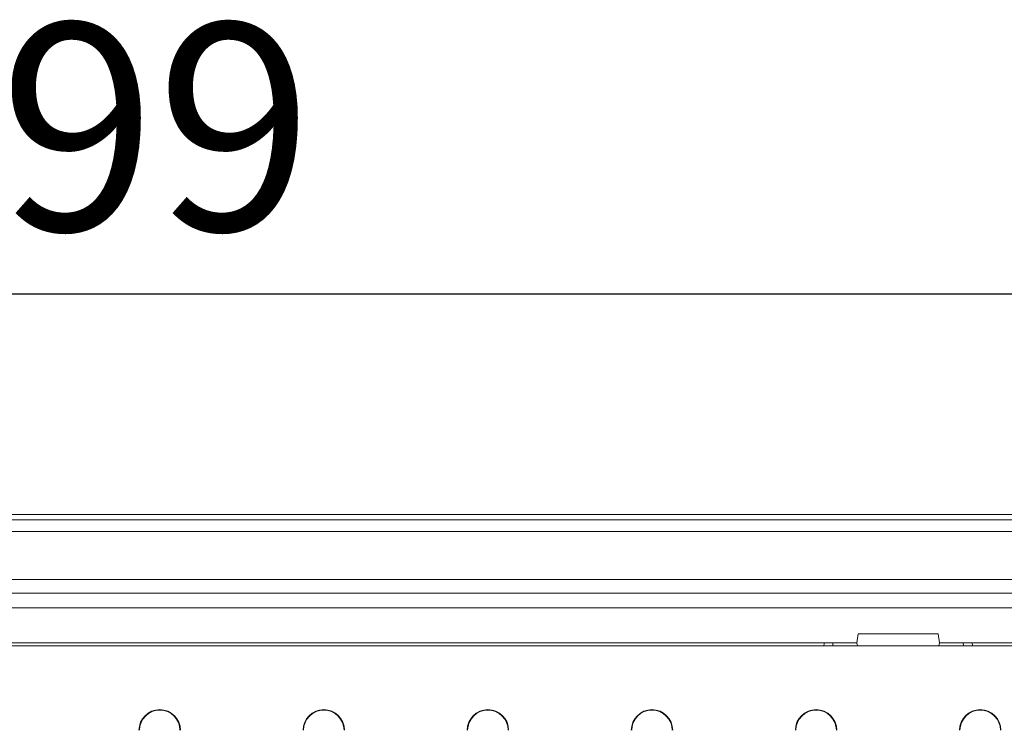
# Model space of a CAD drawing. Units: millimetres. Extents: x 277 to 5878, y 309 to 4347.
# Drawn here: x 5424 to 5590, y 3117 to 3237 of the extents above; entities that cross this region are included whole.
import ezdxf

# ---------------------------------------------------------------- set-up
doc = ezdxf.new("R2010")
doc.units = ezdxf.units.MM
doc.layers.add('DUENN-18', color=10, linetype='Continuous', lineweight=9)
doc.styles.get("Standard").update_dxf_attribs({"font": 'arial.ttf'})
doc.dimstyles.get("Standard").update_dxf_attribs({"dimscale": 10, "dimtxt": 3.5, "dimasz": 2.4, "dimexe": 1.8, "dimexo": 0, "dimgap": 1, "dimtad": 1, "dimdec": 0, "dimrnd": 0.01, "dimzin": 0, "dimdsep": 46, "dimtxsty": 'Standard', "dimcen": 3, "dimclrd": 256, "dimclre": 256, "dimclrt": 7, "dimadec": 0, "dimazin": 0, "dimtfac": 1, "dimtdec": 0, "dimtix": 1, "dimtmove": 0, "dimatfit": 0, "dimfxl": 1, "dimtolj": 1, "dimtzin": 0, "dimarcsym": 0})

# ---------------------------------------------------------------- blocks, each defined once
blk = doc.blocks.new('*D14')
at = {"layer": 'Defpoints', "color": 0, "transparency": 16777216}
for p in [(5184.05, 3190.95), (5184.05, 3140.45), (5683.05, 3140.45)]:
    blk.add_point(p, dxfattribs=at)
at = {"layer": 'DUENN-18', "lineweight": -2, "transparency": 16777216}
for p, q in [((5184.05, 3140.45), (5184.05, 3208.95)), ((5683.05, 3140.45), (5683.05, 3208.95)), ((5659.05, 3190.95), (5208.05, 3190.95))]:
    blk.add_line(p, q, dxfattribs=at)
at = {"layer": 'DUENN-18', "transparency": 16777216}
for points in [[(5208.05, 3194.95), (5208.05, 3186.95), (5184.05, 3190.95)], [(5659.05, 3194.95), (5659.05, 3186.95), (5683.05, 3190.95)]]:
    blk.add_solid(points, dxfattribs=at)
at = {"layer": 'DUENN-18', "transparency": 16777216, "insert": (5433.55, 3236.69), "char_height": 35, "attachment_point": 2}
blk.add_mtext('\\A1;499', dxfattribs=at)

msp = doc.modelspace()

# ---------------------------------------------------------------- linework, layer by layer
at = {"layer": 'DUENN-18'}
for p, q in [((5717.5274, 3153.7248), (5148.5484, 3153.7248)), ((5148.5484, 3152.8145), (5716.617, 3152.8145)), ((5716.617, 3150.8157), (5148.5484, 3150.8157)), ((5688.5484, 3142.7471), (5178.5484, 3142.7471)), ((5683.0484, 3140.4471), (5184.0484, 3140.4471)), ((5184.0484, 3137.9471), (5683.0484, 3137.9471)), ((5565.3129, 3133.5471), (5565.0484, 3132.0471)), ((5565.3129, 3133.5471), (5578.7839, 3133.5471)), ((5579.0484, 3132.0471), (5578.7839, 3133.5471)), ((5618.5164, 3131.4971), (5248.5805, 3131.4971)), ((5302.0484, 3132.0471), (5565.0484, 3132.0471)), ((5561.0175, 3131.4971), (5561.0464, 3132.0471)), ((5565.0484, 3132.0471), (5565.1958, 3131.4971)), ((5578.901, 3131.4971), (5579.0484, 3132.0471)), ((5579.0484, 3132.0471), (5591.4418, 3132.0471)), ((5583.0793, 3131.4971), (5583.0505, 3132.0471)), ((5584.5484, 3132.0471), (5584.5772, 3131.4971))]:
    msp.add_line(p, q, dxfattribs=at)
at = {"layer": 'DUENN-18', "flags": 128}
msp.add_lwpolyline([(5559.5196, 3131.4971), (5559.5256, 3131.6117), (5559.5334, 3131.7603), (5559.5398, 3131.8822), (5559.5445, 3131.9726), (5559.5474, 3132.0283), (5559.5484, 3132.0471)], dxfattribs=at)
at = {"layer": 'DUENN-18'}
for centre, radius in [((5447.3984, 3117.2471), 3.5), ((5447.3984, 3117.2471), 3.4214), ((5475.0984, 3117.2471), 3.5), ((5475.0984, 3117.2471), 3.4214), ((5502.7984, 3117.2471), 3.5), ((5502.7984, 3117.2471), 3.4214), ((5530.4984, 3117.2471), 3.5), ((5530.4984, 3117.2471), 3.4214), ((5558.1984, 3117.2471), 3.5), ((5558.1984, 3117.2471), 3.4214), ((5585.8984, 3117.2471), 3.5), ((5585.8984, 3117.2471), 3.4214)]:
    msp.add_arc(centre, radius, 0, 180, dxfattribs=at)

# ---------------------------------------------------------------- dimensions: what is measured, and where the dimension line sits
dim = msp.add_linear_dim(base=(5184.0484, 3190.9483), p1=(5683.0484, 3140.4471), p2=(5184.0484, 3140.4471), dimstyle='Standard', override={"dimclrt": 256}, dxfattribs=at)
dim.commit()
dim.dimension.update_dxf_attribs({"geometry": '*D14', "text_midpoint": (5433.5484, 3190.9483), "dimtype": 160})

doc.saveas('drawing.dxf')
